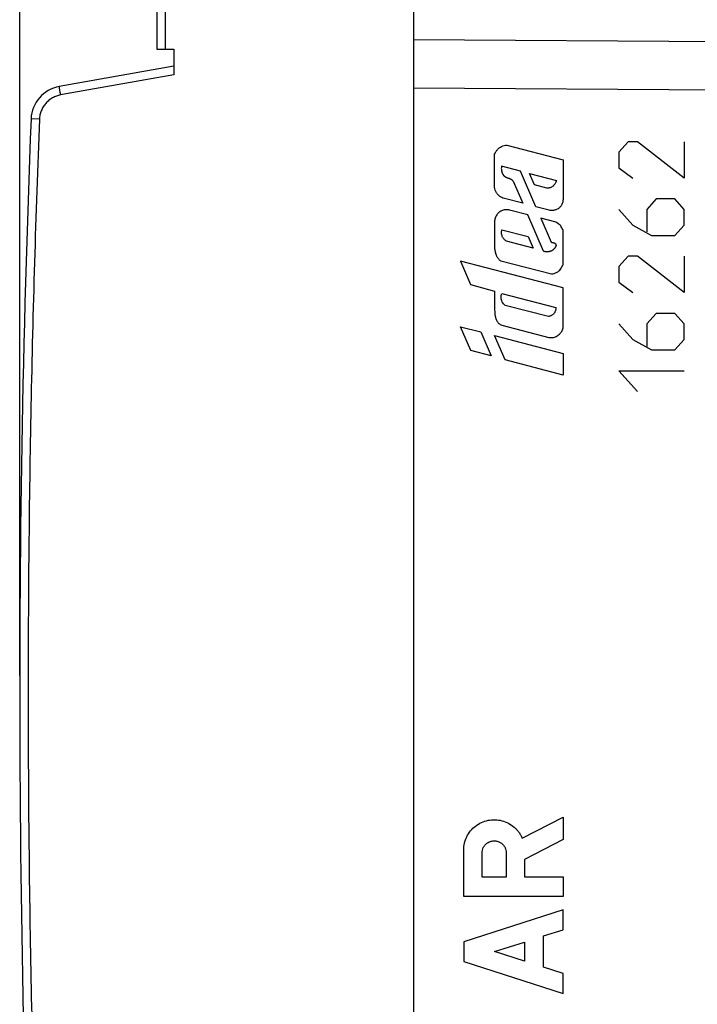
# Model space of a CAD drawing. Units: millimetres. Extents: x -48 to 57, y -26 to 46.
# Drawn here: x -48 to -28, y -10 to 19 of the extents above; entities that cross this region are included whole.
import ezdxf

# ---------------------------------------------------------------- set-up
doc = ezdxf.new("R2010")
doc.units = ezdxf.units.MM
doc.header["$LTSCALE"] = 36.425481
doc.layers.get('0').update_dxf_attribs({"linetype": 'CONTINUOUS'})
doc.layers.add('INCISIONI', color=7, linetype='CONTINUOUS')
doc.styles.get("Standard").update_dxf_attribs({"font": 'txt', "width": 0.8})
doc.dimstyles.new('DIMSTYLE_1', dxfattribs={"dimtxt": 3, "dimasz": 3, "dimexe": 0.18, "dimexo": 0.0625, "dimgap": 0.09, "dimtad": 1, "dimdsep": 46, "dimtxsty": 'STANDARD', "dimblk": '_FILLED', "dimblk1": '_FILLED', "dimblk2": '_FILLED', "dimcen": 0.09, "dimadec": 0, "dimazin": 0, "dimtfac": 1, "dimtofl": 0, "dimtmove": 0, "dimatfit": 3, "dimldrblk": '_FILLED', "dimfxl": 1, "dimtolj": 1, "dimarcsym": 0})

# ---------------------------------------------------------------- blocks, each defined once
blk = doc.blocks.new('_FILLED')
at = {"color": 0, "linetype": 'BYBLOCK'}
blk.add_solid([(0, 0), (-1, 0.3167), (-1, -0.3167)], dxfattribs=at)
blk = doc.blocks.new('*D0')
at = {"color": 0, "linetype": 'CONTINUOUS'}
for p, q in [((-36.453, 23.417), (-36.453, 33.717)), ((-9.253, 13.166), (-9.253, 33.717)), ((-36.453, 32.217), (-22.853, 32.217)), ((-9.253, 32.217), (-22.853, 32.217))]:
    blk.add_line(p, q, dxfattribs=at)
at = {"color": 0, "linetype": 'CONTINUOUS', "xscale": 3, "yscale": 3, "zscale": 3, "rotation": 180}
blk.add_blockref('_FILLED', (-36.453, 32.217), dxfattribs=at)
at = {"color": 0, "linetype": 'CONTINUOUS', "xscale": 3, "yscale": 3, "zscale": 3}
blk.add_blockref('_FILLED', (-9.253, 32.217), dxfattribs=at)
at = {"color": 0, "linetype": 'CONTINUOUS', "width": 0.732143}
blk.add_text('27,2', height=3, dxfattribs=at).set_placement((-27.655, 32.967))
blk = doc.blocks.new('*D1')
at = {"color": 0, "linetype": 'CONTINUOUS'}
for p, q in [((-47.953, -0.333), (-47.953, 43.717)), ((-9.253, 13.166), (-9.253, 43.717)), ((-47.953, 42.217), (-28.603, 42.217)), ((-9.253, 42.217), (-28.603, 42.217))]:
    blk.add_line(p, q, dxfattribs=at)
at = {"color": 0, "linetype": 'CONTINUOUS', "xscale": 3, "yscale": 3, "zscale": 3, "rotation": 180}
blk.add_blockref('_FILLED', (-47.953, 42.217), dxfattribs=at)
at = {"color": 0, "linetype": 'CONTINUOUS', "xscale": 3, "yscale": 3, "zscale": 3}
blk.add_blockref('_FILLED', (-9.253, 42.217), dxfattribs=at)
at = {"color": 0, "linetype": 'CONTINUOUS', "width": 0.714286}
blk.add_text('38,7', height=3, dxfattribs=at).set_placement((-30.962, 42.967))

msp = doc.modelspace()

# ---------------------------------------------------------------- linework, layer by layer
at = {"color": 0, "linetype": 'CONTINUOUS'}
for p, q in [((-36.453, 23.167), (-36.453, -24.833)), ((-43.953, 21.29), (-43.953, 17.967)), ((-43.953, 17.967), (-43.453, 17.967)), ((-43.453, 17.967), (-43.453, 17.214)), ((-43.453, 17.467), (-46.797, 16.877))]:
    msp.add_line(p, q, dxfattribs=at)
at = {"color": 9, "linetype": 'CONTINUOUS'}
for p, q in [((-43.708, 21.29), (-43.708, 17.967)), ((-27.453, 18.18), (-36.453, 18.245)), ((-43.453, 17.214), (-46.758, 16.631)), ((-22.136, 16.728), (-36.453, 16.831)), ((-47.377, 15.922), (-47.622, 15.932)), ((-30.182, 15.263), (-30.453, 14.959)), ((-29.91, 15.263), (-30.182, 15.263)), ((-28.553, 14.199), (-29.91, 15.263)), ((-28.553, 15.263), (-28.553, 14.199)), ((-30.453, 14.959), (-30.453, 14.503)), ((-30.453, 14.503), (-30.046, 14.199)), ((-29.367, 13.591), (-29.639, 13.287)), ((-28.825, 13.591), (-29.367, 13.591)), ((-28.553, 13.287), (-28.825, 13.591)), ((-30.453, 13.287), (-30.046, 12.831)), ((-29.639, 13.287), (-29.639, 12.628)), ((-28.553, 12.831), (-28.553, 13.287)), ((-30.046, 12.831), (-29.503, 12.527)), ((-28.825, 12.527), (-28.553, 12.831)), ((-29.503, 12.527), (-28.825, 12.527)), ((-30.182, 11.919), (-30.453, 11.615)), ((-29.91, 11.919), (-30.182, 11.919)), ((-28.553, 10.855), (-29.91, 11.919)), ((-28.553, 11.919), (-28.553, 10.855)), ((-30.453, 11.615), (-30.453, 11.159)), ((-30.453, 11.159), (-30.046, 10.855)), ((-29.367, 10.247), (-29.639, 9.943)), ((-28.825, 10.247), (-29.367, 10.247)), ((-28.553, 9.943), (-28.825, 10.247)), ((-30.453, 9.943), (-30.046, 9.487)), ((-29.639, 9.943), (-29.639, 9.284)), ((-28.553, 9.487), (-28.553, 9.943)), ((-30.046, 9.487), (-29.503, 9.183)), ((-28.825, 9.183), (-28.553, 9.487)), ((-29.503, 9.183), (-28.825, 9.183)), ((-29.91, 7.967), (-30.453, 8.575)), ((-30.453, 8.575), (-28.553, 8.575))]:
    msp.add_line(p, q, dxfattribs=at)
at = {"color": 0, "linetype": 'CONTINUOUS'}
for centre, radius, start, end in [((-46.623, 15.893), 1, 100, 177.7393), ((377.047, -0.833), 425, 177.73925, 182.88302)]:
    msp.add_arc(centre, radius, start, end, dxfattribs=at)
at = {"color": 9, "linetype": 'CONTINUOUS'}
for points, knots in [([(-46.758, 16.631), (-46.76, 16.642), (-46.763, 16.663), (-46.769, 16.694), (-46.774, 16.725), (-46.779, 16.753), (-46.783, 16.78), (-46.787, 16.804), (-46.79, 16.825), (-46.793, 16.843), (-46.795, 16.857), (-46.797, 16.868), (-46.796, 16.873), (-46.798, 16.877), (-46.797, 16.877)], [0, 0, 0, 0, 0.130575, 0.258873, 0.382708, 0.499971, 0.608663, 0.706933, 0.793109, 0.865722, 0.923541, 0.965586, 0.991167, 1, 1, 1, 1]), ([(-46.758, 16.631), (-46.779, 16.627), (-46.82, 16.618), (-46.881, 16.599), (-46.94, 16.575), (-46.997, 16.547), (-47.051, 16.513), (-47.102, 16.475), (-47.149, 16.433), (-47.193, 16.386), (-47.233, 16.337), (-47.268, 16.284), (-47.299, 16.228), (-47.325, 16.17), (-47.346, 16.11), (-47.362, 16.048), (-47.373, 15.986), (-47.376, 15.943), (-47.377, 15.922)], [0, 0, 0, 0, 0.062481, 0.124985, 0.187491, 0.249995, 0.3125, 0.375004, 0.437508, 0.500011, 0.562514, 0.625016, 0.687518, 0.75002, 0.81252, 0.875021, 0.93752, 1, 1, 1, 1]), ([(-47.377, 15.922), (-47.432, 14.527), (-47.528, 11.735), (-47.632, 7.546), (-47.694, 3.357), (-47.714, -0.833), (-47.694, -5.023), (-47.632, -9.212), (-47.528, -13.401), (-47.432, -16.193), (-47.377, -17.588)], [0, 0, 0, 0, 0.125, 0.25, 0.375, 0.5, 0.625, 0.75, 0.875, 1, 1, 1, 1])]:
    msp.add_open_spline(points, degree=3, knots=knots, dxfattribs=at)
at = {"layer": 'INCISIONI', "color": 9, "linetype": 'CONTINUOUS'}
for p, q in [((-33.731, 15.167), (-32.087, 14.74)), ((-34.086, 13.974), (-34.086, 14.898)), ((-32.087, 14.74), (-32.087, 13.574)), ((-33.331, 14.406), (-33.88, 14.549)), ((-32.88, 13.366), (-33.331, 14.406)), ((-33.541, 14.107), (-33.262, 13.466)), ((-32.919, 14.002), (-33.064, 14.337)), ((-33.064, 14.337), (-32.28, 14.133)), ((-32.563, 13.91), (-32.919, 14.002)), ((-33.262, 13.466), (-33.801, 13.605)), ((-33.116, 13.128), (-33.647, 13.266)), ((-32.488, 13.264), (-32.88, 13.366)), ((-32.656, 12.069), (-33.116, 13.128)), ((-32.733, 13.028), (-32.43, 12.331)), ((-32.326, 12.922), (-32.733, 13.028)), ((-34.086, 12.928), (-34.086, 12.142)), ((-33.871, 12.694), (-33.106, 12.495)), ((-32.087, 11.675), (-32.087, 12.669)), ((-33.106, 12.495), (-32.958, 12.154)), ((-32.958, 12.154), (-33.736, 12.356)), ((-35.085, 11.77), (-34.79, 11.089)), ((-32.087, 10.991), (-35.085, 11.77)), ((-33.904, 11.788), (-32.419, 11.403)), ((-34.79, 11.089), (-34.086, 10.898)), ((-32.087, 9.823), (-32.087, 10.991)), ((-34.086, 10.898), (-34.086, 10.392)), ((-33.877, 10.832), (-32.298, 10.422)), ((-32.516, 10.156), (-33.777, 10.484)), ((-34.782, 9.161), (-35.085, 9.86)), ((-35.085, 9.86), (-34.49, 9.705)), ((-33.874, 9.901), (-32.499, 9.543)), ((-34.49, 9.705), (-34.186, 9.004)), ((-33.777, 8.888), (-34.086, 9.6)), ((-34.086, 9.6), (-32.087, 9.081)), ((-34.186, 9.004), (-34.782, 9.161)), ((-32.087, 9.081), (-32.087, 8.443)), ((-32.087, 8.443), (-33.777, 8.888)), ((-33.278, -5.088), (-32.087, -4.471)), ((-32.087, -4.471), (-32.087, -5.124)), ((-32.087, -5.124), (-33.209, -5.705)), ((-34.987, -6.792), (-34.987, -5.433)), ((-34.45, -6.22), (-34.45, -5.514)), ((-33.745, -5.514), (-33.745, -6.22)), ((-33.209, -5.705), (-33.209, -6.211)), ((-33.745, -6.22), (-34.45, -6.22)), ((-33.209, -6.211), (-32.087, -6.212)), ((-32.087, -6.212), (-32.087, -6.792)), ((-32.087, -6.792), (-34.987, -6.792)), ((-32.087, -7.178), (-34.987, -8.109)), ((-32.087, -7.758), (-32.087, -7.178)), ((-32.658, -7.941), (-32.087, -7.758)), ((-32.658, -8.857), (-32.658, -7.941)), ((-34.987, -8.109), (-34.987, -8.689)), ((-34.084, -8.399), (-33.209, -8.118)), ((-33.209, -8.118), (-33.209, -8.681)), ((-33.209, -8.681), (-34.084, -8.399)), ((-34.987, -8.689), (-32.087, -9.621)), ((-32.087, -9.041), (-32.658, -8.857)), ((-32.087, -9.621), (-32.087, -9.041))]:
    msp.add_line(p, q, dxfattribs=at)
for points in [[(-34.086, 14.898, 22.341), (-34.077, 14.923, 22.341), (-34.054, 14.969, 22.341), (-34.007, 15.033, 22.34), (-33.949, 15.086, 22.339), (-33.882, 15.127, 22.338), (-33.808, 15.156, 22.336), (-33.757, 15.165, 22.335), (-33.731, 15.167, 22.335)], [(-32.28, 14.133, 22.31), (-32.283, 14.116, 22.31), (-32.291, 14.085, 22.31), (-32.313, 14.041, 22.31), (-32.342, 14.001, 22.311), (-32.379, 13.966, 22.311), (-32.421, 13.939, 22.312), (-32.467, 13.92, 22.313), (-32.514, 13.91, 22.314), (-32.546, 13.909, 22.314), (-32.563, 13.91, 22.315)], [(-33.801, 13.605, 22.336), (-33.828, 13.612, 22.337), (-33.88, 13.632, 22.338), (-33.951, 13.678, 22.339), (-34.009, 13.739, 22.34), (-34.053, 13.811, 22.341), (-34.08, 13.891, 22.341), (-34.086, 13.946, 22.341), (-34.086, 13.974, 22.341)], [(-33.736, 12.356, 22.335), (-33.751, 12.364, 22.335), (-33.776, 12.382, 22.336), (-33.811, 12.416, 22.336), (-33.84, 12.455, 22.337), (-33.862, 12.499, 22.337), (-33.877, 12.546, 22.338), (-33.884, 12.596, 22.338), (-33.882, 12.645, 22.338), (-33.876, 12.677, 22.338), (-33.871, 12.694, 22.337)], [(-32.087, 12.669, 22.306), (-32.093, 12.688, 22.306), (-32.107, 12.726, 22.307), (-32.136, 12.779, 22.307), (-32.174, 12.826, 22.308), (-32.219, 12.867, 22.309), (-32.27, 12.9, 22.31), (-32.307, 12.916, 22.31), (-32.326, 12.922, 22.311)], [(-32.596, 12.046, 22.315), (-32.607, 12.048, 22.315), (-32.628, 12.054, 22.316), (-32.647, 12.063, 22.316), (-32.656, 12.069, 22.316)], [(-32.419, 11.403, 22.312), (-32.394, 11.405, 22.312), (-32.345, 11.416, 22.311), (-32.275, 11.445, 22.31), (-32.211, 11.487, 22.309), (-32.158, 11.541, 22.308), (-32.115, 11.604, 22.307), (-32.095, 11.65, 22.306), (-32.087, 11.675, 22.306)], [(-33.777, 10.484, 22.336), (-33.794, 10.497, 22.336), (-33.825, 10.527, 22.337), (-33.862, 10.58, 22.337), (-33.887, 10.641, 22.338), (-33.898, 10.704, 22.338), (-33.895, 10.77, 22.338), (-33.884, 10.811, 22.338), (-33.877, 10.832, 22.338)], [(-32.298, 10.422, 22.31), (-32.297, 10.409, 22.31), (-32.297, 10.384, 22.31), (-32.302, 10.346, 22.31), (-32.313, 10.309, 22.31), (-32.33, 10.275, 22.311), (-32.352, 10.243, 22.311), (-32.379, 10.215, 22.311), (-32.41, 10.192, 22.312), (-32.444, 10.174, 22.313), (-32.479, 10.162, 22.313), (-32.504, 10.158, 22.314), (-32.516, 10.156, 22.314)], [(-32.499, 9.543, 22.314), (-32.481, 9.541, 22.313), (-32.445, 9.538, 22.313), (-32.39, 9.542, 22.312), (-32.336, 9.554, 22.311), (-32.284, 9.575, 22.31), (-32.236, 9.603, 22.309), (-32.193, 9.637, 22.308), (-32.156, 9.678, 22.308), (-32.125, 9.723, 22.307), (-32.102, 9.771, 22.307), (-32.092, 9.805, 22.306), (-32.087, 9.823, 22.306)]]:
    msp.add_open_spline(points, degree=3, dxfattribs=at)
for points, knots in [([(-33.88, 14.549, 22.338), (-33.887, 14.525, 22.338), (-33.89, 14.489, 22.338), (-33.888, 14.442, 22.338), (-33.884, 14.414, 22.338), (-33.878, 14.393, 22.338), (-33.873, 14.377, 22.338), (-33.868, 14.361, 22.337), (-33.862, 14.346, 22.337), (-33.855, 14.332, 22.337), (-33.849, 14.32, 22.337), (-33.844, 14.311, 22.337), (-33.84, 14.305, 22.337), (-33.836, 14.298, 22.337), (-33.83, 14.289, 22.337), (-33.823, 14.279, 22.337), (-33.813, 14.268, 22.336), (-33.802, 14.258, 22.336), (-33.787, 14.246, 22.336), (-33.77, 14.236, 22.336), (-33.754, 14.228, 22.335), (-33.737, 14.22, 22.335), (-33.717, 14.213, 22.335), (-33.694, 14.205, 22.334), (-33.673, 14.198, 22.334), (-33.647, 14.189, 22.334), (-33.624, 14.18, 22.333), (-33.603, 14.168, 22.333), (-33.589, 14.158, 22.333), (-33.575, 14.147, 22.332), (-33.559, 14.131, 22.332), (-33.548, 14.117, 22.332), (-33.541, 14.107, 22.332)], [0, 0, 0, 0, 0.083333, 0.125, 0.166667, 0.1875, 0.208333, 0.229167, 0.25, 0.270833, 0.291667, 0.302083, 0.3125, 0.322917, 0.333333, 0.354167, 0.375, 0.395833, 0.416667, 0.458333, 0.479167, 0.5, 0.541667, 0.583333, 0.625, 0.666667, 0.75, 0.791667, 0.833333, 0.875, 0.916667, 1, 1, 1, 1]), ([(-32.087, 13.574, 22.306), (-32.087, 13.558, 22.306), (-32.09, 13.526, 22.306), (-32.101, 13.479, 22.307), (-32.119, 13.433, 22.307), (-32.144, 13.39, 22.307), (-32.176, 13.352, 22.308), (-32.225, 13.308, 22.309), (-32.283, 13.276, 22.31), (-32.346, 13.259, 22.311), (-32.394, 13.253, 22.312), (-32.441, 13.255, 22.313), (-32.472, 13.26, 22.313), (-32.488, 13.264, 22.313)], [0, 0, 0, 0, 0.083333, 0.166667, 0.25, 0.333333, 0.416667, 0.5, 0.666667, 0.75, 0.833333, 0.916667, 1, 1, 1, 1]), ([(-33.647, 13.266, 22.334), (-33.664, 13.27, 22.334), (-33.699, 13.277, 22.334), (-33.751, 13.278, 22.335), (-33.805, 13.272, 22.336), (-33.858, 13.257, 22.337), (-33.907, 13.235, 22.338), (-33.966, 13.195, 22.339), (-34.017, 13.142, 22.34), (-34.053, 13.081, 22.341), (-34.072, 13.031, 22.341), (-34.083, 12.98, 22.341), (-34.086, 12.946, 22.341), (-34.086, 12.928, 22.341)], [0, 0, 0, 0, 0.083333, 0.166667, 0.25, 0.333333, 0.416667, 0.5, 0.666667, 0.75, 0.833333, 0.916667, 1, 1, 1, 1]), ([(-34.086, 12.142, 22.341), (-34.085, 12.136, 22.341), (-34.083, 12.126, 22.341), (-34.081, 12.113, 22.341), (-34.08, 12.104, 22.341), (-34.078, 12.094, 22.341), (-34.075, 12.081, 22.341), (-34.072, 12.065, 22.341), (-34.068, 12.046, 22.341), (-34.061, 12.018, 22.341), (-34.053, 11.989, 22.341), (-34.042, 11.958, 22.34), (-34.032, 11.933, 22.34), (-34.02, 11.906, 22.34), (-34.005, 11.88, 22.34), (-33.986, 11.854, 22.339), (-33.964, 11.829, 22.339), (-33.937, 11.806, 22.339), (-33.915, 11.794, 22.338), (-33.904, 11.788, 22.338)], [0, 0, 0, 0, 0.0625, 0.09375, 0.125, 0.15625, 0.1875, 0.25, 0.3125, 0.375, 0.5, 0.5625, 0.625, 0.6875, 0.75, 0.8125, 0.875, 0.9375, 1, 1, 1, 1]), ([(-32.43, 12.331, 22.312), (-32.424, 12.329, 22.312), (-32.412, 12.324, 22.312), (-32.393, 12.32, 22.312), (-32.374, 12.317, 22.311), (-32.355, 12.313, 22.311), (-32.341, 12.308, 22.311), (-32.33, 12.303, 22.311), (-32.323, 12.298, 22.31), (-32.316, 12.293, 22.31), (-32.31, 12.287, 22.31), (-32.305, 12.28, 22.31), (-32.299, 12.27, 22.31), (-32.295, 12.259, 22.31), (-32.292, 12.248, 22.31), (-32.292, 12.239, 22.31), (-32.292, 12.231, 22.31), (-32.294, 12.22, 22.31), (-32.298, 12.206, 22.31), (-32.306, 12.192, 22.31), (-32.313, 12.181, 22.31), (-32.319, 12.173, 22.31), (-32.325, 12.165, 22.31), (-32.331, 12.156, 22.311), (-32.337, 12.148, 22.311), (-32.346, 12.136, 22.311), (-32.358, 12.122, 22.311), (-32.375, 12.106, 22.311), (-32.394, 12.091, 22.312), (-32.413, 12.08, 22.312), (-32.429, 12.071, 22.312), (-32.442, 12.066, 22.313), (-32.456, 12.061, 22.313), (-32.47, 12.058, 22.313), (-32.485, 12.054, 22.313), (-32.5, 12.051, 22.314), (-32.516, 12.048, 22.314), (-32.532, 12.046, 22.314), (-32.548, 12.044, 22.314), (-32.57, 12.043, 22.315), (-32.586, 12.044, 22.315), (-32.596, 12.046, 22.315)], [0, 0, 0, 0, 0.038462, 0.076923, 0.115385, 0.153846, 0.192308, 0.211538, 0.230769, 0.25, 0.269231, 0.288462, 0.307692, 0.346154, 0.365385, 0.384615, 0.403846, 0.423077, 0.461538, 0.5, 0.519231, 0.538462, 0.557692, 0.576923, 0.596154, 0.615385, 0.653846, 0.692308, 0.730769, 0.769231, 0.788462, 0.807692, 0.826923, 0.846154, 0.865385, 0.884615, 0.903846, 0.923077, 0.942308, 0.961538, 1, 1, 1, 1]), ([(-34.086, 10.392, 22.341), (-34.085, 10.361, 22.341), (-34.083, 10.3, 22.341), (-34.078, 10.224, 22.341), (-34.068, 10.164, 22.341), (-34.058, 10.119, 22.341), (-34.042, 10.074, 22.34), (-34.021, 10.032, 22.34), (-33.994, 9.992, 22.34), (-33.96, 9.956, 22.339), (-33.92, 9.925, 22.338), (-33.89, 9.908, 22.338), (-33.874, 9.901, 22.338)], [0, 0, 0, 0, 0.166667, 0.333333, 0.416667, 0.5, 0.583333, 0.666667, 0.75, 0.833333, 0.916667, 1, 1, 1, 1]), ([(-34.987, -5.433, 22.357), (-34.987, -5.365, 22.357), (-34.971, -5.231, 22.357), (-34.903, -5.039, 22.355), (-34.792, -4.866, 22.354), (-34.646, -4.723, 22.351), (-34.471, -4.617, 22.348), (-34.276, -4.554, 22.345), (-34.072, -4.537, 22.341), (-33.87, -4.566, 22.337), (-33.679, -4.64, 22.334), (-33.538, -4.737, 22.332), (-33.44, -4.832, 22.33), (-33.376, -4.911, 22.329), (-33.321, -4.996, 22.328), (-33.292, -5.057, 22.327), (-33.278, -5.088, 22.327)], [0, 0, 0, 0, 0.083333, 0.166667, 0.25, 0.333333, 0.416667, 0.5, 0.583333, 0.666667, 0.75, 0.833333, 0.875, 0.916667, 0.958333, 1, 1, 1, 1]), ([(-34.45, -5.514, 22.348), (-34.45, -5.487, 22.348), (-34.444, -5.435, 22.347), (-34.418, -5.359, 22.347), (-34.374, -5.289, 22.346), (-34.31, -5.227, 22.345), (-34.242, -5.19, 22.344), (-34.185, -5.171, 22.343), (-34.14, -5.163, 22.342), (-34.096, -5.16, 22.341), (-34.051, -5.163, 22.341), (-34.006, -5.172, 22.34), (-33.963, -5.187, 22.339), (-33.922, -5.207, 22.338), (-33.884, -5.232, 22.338), (-33.852, -5.26, 22.337), (-33.823, -5.291, 22.337), (-33.799, -5.324, 22.336), (-33.78, -5.359, 22.336), (-33.764, -5.396, 22.336), (-33.749, -5.447, 22.335), (-33.745, -5.487, 22.335), (-33.745, -5.514, 22.335)], [0, 0, 0, 0, 0.076923, 0.153846, 0.230769, 0.307692, 0.384615, 0.423077, 0.461538, 0.5, 0.538462, 0.576923, 0.615385, 0.653846, 0.692308, 0.730769, 0.769231, 0.807692, 0.846154, 0.884615, 0.923077, 1, 1, 1, 1])]:
    msp.add_open_spline(points, degree=3, knots=knots, dxfattribs=at)

# ---------------------------------------------------------------- dimensions: what is measured, and where the dimension line sits
at = {"color": 0, "linetype": 'CONTINUOUS'}
dim = msp.add_linear_dim(base=(-9.253, 42.217), p1=(-47.953, -0.333), p2=(-9.253, 13.166), dimstyle='DIMSTYLE_1', dxfattribs=at)
dim.commit()
dim.dimension.update_dxf_attribs({"geometry": '*D1', "text_midpoint": (-26.676, 44.467), "dimtype": 160})
dim = msp.add_linear_dim(base=(-36.453, 32.217), p1=(-9.253, 13.166), p2=(-36.453, 23.417), angle=180, dimstyle='DIMSTYLE_1', dxfattribs=at)
dim.commit()
dim.dimension.update_dxf_attribs({"geometry": '*D0', "text_midpoint": (-23.263, 34.467), "dimtype": 160})

doc.saveas('drawing.dxf')
